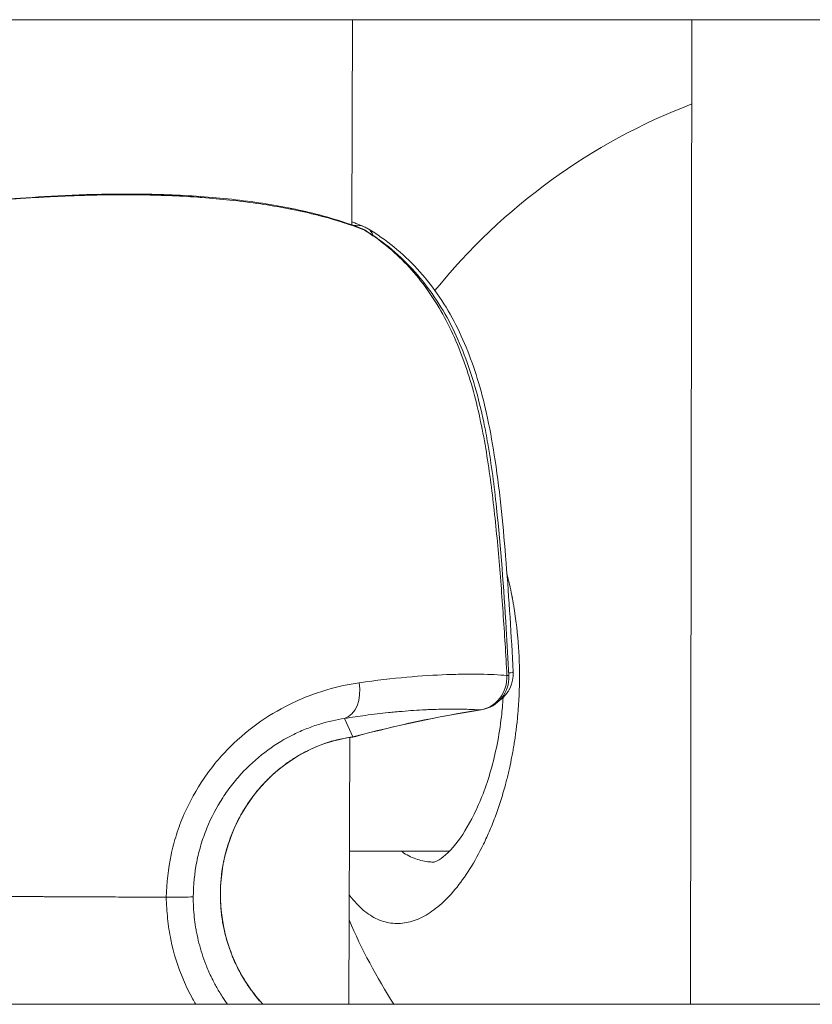
# Model space of a CAD drawing. Units: millimetres. Extents: x 4055 to 27358, y 555 to 19668.
# Drawn here: x 6475 to 6511, y 13503 to 13548 of the extents above; entities that cross this region are included whole.
import ezdxf

# ---------------------------------------------------------------- set-up
doc = ezdxf.new("R2010")
doc.units = ezdxf.units.MM

msp = doc.modelspace()

# ---------------------------------------------------------------- linework, layer by layer
at = {"color": 0, "linetype": 'Continuous', "lineweight": 0}
for p, q in [((6583.406, 13548.133), (6438.406, 13548.133)), ((6438.406, 13548.133), (6583.406, 13548.133)), ((6489.841, 13538.757), (6489.877, 13548.133)), ((6505.331, 13503.133), (6505.396, 13548.133)), ((6505.396, 13548.133), (6505.331, 13503.133)), ((6505.391, 13544.281), (6505.396, 13548.133)), ((6505.396, 13548.133), (6505.391, 13544.281)), ((6489.841, 13538.732), (6489.841, 13538.732)), ((6489.754, 13516.236), (6489.754, 13516.236)), ((6489.755, 13516.322), (6489.755, 13516.322)), ((6489.889, 13515.356), (6489.516, 13516.199)), ((6489.704, 13503.133), (6489.751, 13515.329)), ((6489.751, 13515.336), (6489.751, 13515.336)), ((6494.313, 13510.133), (6489.731, 13510.133)), ((6489.731, 13510.133), (6494.313, 13510.133)), ((6438.406, 13503.133), (6583.406, 13503.133))]:
    msp.add_line(p, q, dxfattribs=at)
for centre, radius, start, end in [((6515.406, 13518.133), 28, 110.958, 140.9947), ((6489.717, 13537.201), 1.5, 57.9806, 68.3859), ((6489.82, 13537.29), 1.5, 58.954, 66.7074), ((6495.532, 13518.076), 1.5, 278.9675, 2.9327), ((6495.73, 13518.245), 1.5, 305.5602, 2.9854), ((6489.638, 13516.828), 1.5, 278.0208, 284.9488), ((6515.406, 13518.133), 28, 203.4519, 212.3924)]:
    msp.add_arc(centre, radius, start, end, dxfattribs=at)
at = {"color": 0, "linetype": 'Continuous', "lineweight": 0, "extrusion": (0, 0, -1)}
for centre, major_axis, ratio, start_param, end_param in [((6489.82, 13537.29), (0.053, 1.431), 0.000013, -0.000003, 0.000058), ((6489.82, 13537.29), (0.593, 1.378), 0.756994, -0.43437, 0), ((6489.717, 13537.201), (0.795, 1.272), 0.531135, -0.121516, 0), ((6495.532, 13518.076), (1.498, 0.077), 0.031514, -0.348355, 0), ((6505.014, 13459.768), (20.201, -53.949), 0.987589, -3.046587, -2.943427), ((6495.532, 13518.076), (0.234, -1.482), 0.592417, 0, 0.076678), ((6489.567, 13516.818), (0.214, -1.485), 0.759558, -0.09703, -0.000008), ((6489.638, 13516.828), (0.387, -1.449), 0.584271, 0, 0.077704), ((6481.099, 13508.05), (1.5, -0.006), 0.010079, 0.080728, 1.399335)]:
    msp.add_ellipse(centre, major_axis=major_axis, ratio=ratio, start_param=start_param, end_param=end_param, dxfattribs=at)
at = {"color": 0, "linetype": 'Continuous', "lineweight": 0}
for centre, major_axis, ratio, start_param, end_param in [((6489.717, 13537.201), (0.553, 1.395), 0.748361, -0.155494, 0), ((6489.82, 13537.29), (0.774, 1.285), 0.52357, -0.438123, 0), ((6495.532, 13518.076), (-0.088, -1.497), 0.939182, 0.180684, 1.684986), ((6495.73, 13518.245), (1.498, 0.078), 0.049016, -0.530821, 0), ((6489.195, 13517.661), (0.239, -1.481), 0.668353, 0.084814, 1.577089), ((6489.742, 13516.917), (0.903, -0.555), 0.000008, 0.000004, 0.000033), ((6489.638, 13516.828), (0.209, -1.485), 0.766706, 0, 0.098286)]:
    msp.add_ellipse(centre, major_axis=major_axis, ratio=ratio, start_param=start_param, end_param=end_param, dxfattribs=at)
for points, knots in [([(6490.424, 13538.515), (6490.166, 13538.618), (6489.889, 13538.719), (6489.594, 13538.816), (6489.546, 13538.832), (6489.498, 13538.848), (6489.449, 13538.864), (6489.441, 13538.866), (6489.432, 13538.869), (6489.424, 13538.872), (6489.081, 13538.981), (6488.721, 13539.085), (6488.343, 13539.182), (6488.324, 13539.186), (6488.306, 13539.191), (6488.287, 13539.196), (6487.918, 13539.29), (6487.532, 13539.377), (6487.13, 13539.458), (6487.099, 13539.465), (6487.068, 13539.471), (6487.036, 13539.477), (6486.642, 13539.555), (6486.231, 13539.627), (6485.814, 13539.691), (6485.77, 13539.698), (6485.725, 13539.705), (6485.681, 13539.711), (6485.219, 13539.78), (6484.748, 13539.84), (6484.268, 13539.891), (6483.856, 13539.935), (6483.434, 13539.973), (6483.008, 13540.005), (6482.94, 13540.01), (6482.873, 13540.014), (6482.805, 13540.019), (6481.901, 13540.082), (6481.007, 13540.116), (6480.118, 13540.127), (6480.04, 13540.128), (6479.963, 13540.129), (6479.885, 13540.129), (6479.667, 13540.131), (6479.448, 13540.132), (6479.232, 13540.131), (6479.211, 13540.131), (6479.19, 13540.131), (6479.169, 13540.131), (6479.012, 13540.13), (6478.855, 13540.129), (6478.7, 13540.127), (6478.624, 13540.126), (6478.548, 13540.125), (6478.473, 13540.124), (6478.091, 13540.118), (6477.718, 13540.109), (6477.355, 13540.097), (6477.284, 13540.095), (6477.214, 13540.093), (6477.144, 13540.09), (6476.964, 13540.084), (6476.786, 13540.077), (6476.611, 13540.069), (6476.578, 13540.068), (6476.545, 13540.066), (6476.512, 13540.065), (6476.37, 13540.058), (6476.229, 13540.052), (6476.09, 13540.045), (6476.028, 13540.042), (6475.966, 13540.038), (6475.904, 13540.035), (6475.566, 13540.017), (6475.245, 13539.998), (6474.94, 13539.979), (6474.891, 13539.976), (6474.842, 13539.972), (6474.794, 13539.969), (6474.522, 13539.951), (6474.263, 13539.933), (6474.018, 13539.915), (6473.988, 13539.913), (6473.958, 13539.911), (6473.928, 13539.909), (6473.894, 13539.906), (6473.859, 13539.903), (6473.825, 13539.901), (6473.55, 13539.88), (6473.294, 13539.859), (6473.063, 13539.84), (6473.043, 13539.839), (6473.023, 13539.837), (6473.003, 13539.835), (6472.779, 13539.817), (6472.578, 13539.8), (6472.398, 13539.784), (6472.389, 13539.784), (6472.379, 13539.783), (6472.37, 13539.782), (6472.168, 13539.765), (6471.993, 13539.75), (6471.849, 13539.738)], [0.00274231, 0.00274231, 0.00274231, 0.00274231, 0.0040032, 0.0040032, 0.0040032, 0.00420807, 0.00420807, 0.00420807, 0.00424162, 0.00424162, 0.00424162, 0.00567382, 0.00567382, 0.00567382, 0.00574385, 0.00574385, 0.00574385, 0.00713958, 0.00713958, 0.00713958, 0.00724711, 0.00724711, 0.00724711, 0.00860534, 0.00860534, 0.00860534, 0.00874928, 0.00874928, 0.00874928, 0.0102495, 0.0102495, 0.0102495, 0.01153685, 0.01153685, 0.01153685, 0.01174044, 0.01174044, 0.01174044, 0.01446836, 0.01446836, 0.01446836, 0.01470646, 0.01470646, 0.01470646, 0.01537755, 0.01537755, 0.01537755, 0.01544265, 0.01544265, 0.01544265, 0.01593411, 0.01593411, 0.01593411, 0.01617653, 0.01617653, 0.01617653, 0.01739987, 0.01739987, 0.01739987, 0.01763864, 0.01763864, 0.01763864, 0.01825078, 0.01825078, 0.01825078, 0.01836649, 0.01836649, 0.01836649, 0.01886563, 0.01886563, 0.01886563, 0.01909037, 0.01909037, 0.01909037, 0.02033138, 0.02033138, 0.02033138, 0.02053022, 0.02053022, 0.02053022, 0.0216584, 0.0216584, 0.0216584, 0.02179714, 0.02179714, 0.02179714, 0.02195905, 0.02195905, 0.02195905, 0.02326289, 0.02326289, 0.02326289, 0.02337783, 0.02337783, 0.02337783, 0.02466215, 0.02466215, 0.02466215, 0.02472865, 0.02472865, 0.02472865, 0.0261944, 0.0261944, 0.0261944, 0.0261944]), ([(6471.931, 13539.747), (6472.199, 13539.77), (6472.599, 13539.806), (6473.611, 13539.893), (6474.244, 13539.946), (6475.681, 13540.045), (6476.506, 13540.094), (6478.258, 13540.157), (6479.202, 13540.173), (6481.124, 13540.152), (6482.12, 13540.113), (6484.062, 13539.967), (6485.027, 13539.859), (6486.85, 13539.57), (6487.723, 13539.387), (6489.15, 13539), (6489.74, 13538.806), (6490.269, 13538.596)], [0, 0, 0, 0, 2.732232, 2.732232, 5.552848, 5.552848, 8.439769, 8.439769, 11.347152, 11.347152, 14.280747, 14.280747, 17.226746, 17.226746, 20.214096, 20.214096, 22.632672, 22.632672, 22.632672, 22.632672]), ([(6489.842, 13538.898), (6489.905, 13538.874), (6489.968, 13538.85), (6490.161, 13538.774), (6490.289, 13538.722), (6490.414, 13538.668)], [21.8620213, 21.8620213, 21.8620213, 21.8620213, 22.1359764, 22.1359764, 22.715638, 22.715638, 22.715638, 22.715638]), ([(6496.939, 13518.164), (6496.888, 13519.123), (6496.829, 13520.081), (6496.696, 13521.996), (6496.622, 13522.953), (6496.45, 13524.864), (6496.352, 13525.818), (6496.109, 13527.719), (6495.963, 13528.662), (6495.585, 13530.514), (6495.352, 13531.425), (6494.895, 13532.753), (6494.725, 13533.19), (6494.35, 13534.03), (6494.145, 13534.435), (6493.699, 13535.212), (6493.456, 13535.585), (6492.931, 13536.294), (6492.649, 13536.63), (6491.766, 13537.557), (6491.121, 13538.079), (6490.424, 13538.515)], [0, 0, 0, 0, 0.00288069, 0.00288069, 0.00576139, 0.00576139, 0.00864208, 0.00864208, 0.01152277, 0.01152277, 0.01440347, 0.01440347, 0.01584381, 0.01584381, 0.01728416, 0.01728416, 0.01872451, 0.01872451, 0.02016485, 0.02016485, 0.02304554, 0.02304554, 0.02304554, 0.02304554]), ([(6490.512, 13538.473), (6491.312, 13537.973), (6492.066, 13537.345), (6493.363, 13535.896), (6493.921, 13535.072), (6494.831, 13533.304), (6495.192, 13532.351), (6495.631, 13530.836), (6495.764, 13530.289), (6495.946, 13529.415), (6496.008, 13529.093), (6496.233, 13527.798), (6496.359, 13526.815), (6496.661, 13523.994), (6496.795, 13522.148), (6496.953, 13519.586), (6496.993, 13518.869), (6497.03, 13518.153)], [0, 0, 0, 0, 3.210784, 3.210784, 6.327803, 6.327803, 9.431369, 9.431369, 11.140175, 11.140175, 12.132289, 12.132289, 15.11082, 15.11082, 20.664707, 20.664707, 22.818335, 22.818335, 22.818335, 22.818335]), ([(6490.594, 13538.575), (6491.406, 13538.087), (6492.172, 13537.469), (6493.49, 13536.04), (6494.057, 13535.224), (6494.983, 13533.47), (6495.351, 13532.524), (6495.798, 13531.017), (6495.934, 13530.472), (6496.189, 13529.283), (6496.302, 13528.637), (6496.63, 13526.442), (6496.775, 13524.879), (6497.035, 13521.655), (6497.141, 13519.99), (6497.228, 13518.323)], [0, 0, 0, 0, 3.210547, 3.210547, 6.325494, 6.325494, 9.424784, 9.424784, 11.131265, 11.131265, 13.113251, 13.113251, 17.829076, 17.829076, 22.840429, 22.840429, 22.840429, 22.840429]), ([(6489.723, 13508.136), (6489.733, 13508.123), (6489.744, 13508.11), (6489.754, 13508.097), (6489.951, 13507.84), (6490.156, 13507.622), (6490.368, 13507.443), (6490.581, 13507.264), (6490.801, 13507.123), (6491.027, 13507.021), (6491.253, 13506.92), (6491.485, 13506.858), (6491.718, 13506.835), (6491.952, 13506.813), (6492.188, 13506.829), (6492.427, 13506.884), (6492.666, 13506.939), (6492.909, 13507.032), (6493.15, 13507.163), (6493.392, 13507.295), (6493.633, 13507.464), (6493.87, 13507.669), (6494.108, 13507.874), (6494.341, 13508.113), (6494.572, 13508.389), (6494.802, 13508.666), (6495.028, 13508.978), (6495.247, 13509.324), (6495.465, 13509.67), (6495.674, 13510.05), (6495.872, 13510.457), (6495.97, 13510.661), (6496.066, 13510.871), (6496.159, 13511.09), (6496.251, 13511.309), (6496.341, 13511.536), (6496.427, 13511.771), (6496.47, 13511.888), (6496.512, 13512.007), (6496.553, 13512.128), (6496.594, 13512.248), (6496.634, 13512.371), (6496.673, 13512.495), (6496.712, 13512.619), (6496.75, 13512.745), (6496.787, 13512.872), (6496.823, 13512.999), (6496.859, 13513.127), (6496.893, 13513.257), (6496.905, 13513.301), (6496.916, 13513.344), (6496.927, 13513.388), (6496.938, 13513.431), (6496.949, 13513.475), (6496.96, 13513.519), (6496.982, 13513.607), (6497.003, 13513.695), (6497.024, 13513.784), (6497.065, 13513.961), (6497.104, 13514.141), (6497.14, 13514.323), (6497.158, 13514.413), (6497.176, 13514.504), (6497.193, 13514.596), (6497.21, 13514.688), (6497.226, 13514.78), (6497.242, 13514.873), (6497.258, 13514.966), (6497.273, 13515.059), (6497.287, 13515.153), (6497.302, 13515.247), (6497.316, 13515.342), (6497.329, 13515.437), (6497.342, 13515.532), (6497.355, 13515.627), (6497.367, 13515.723), (6497.378, 13515.819), (6497.39, 13515.915), (6497.4, 13516.012), (6497.411, 13516.108), (6497.42, 13516.205), (6497.43, 13516.302), (6497.434, 13516.351), (6497.438, 13516.399), (6497.443, 13516.448), (6497.447, 13516.497), (6497.451, 13516.546), (6497.455, 13516.595), (6497.5, 13517.181), (6497.52, 13517.771), (6497.513, 13518.361), (6497.507, 13518.95), (6497.473, 13519.538), (6497.414, 13520.119), (6497.407, 13520.191), (6497.399, 13520.264), (6497.391, 13520.336), (6497.383, 13520.408), (6497.374, 13520.48), (6497.366, 13520.552), (6497.348, 13520.696), (6497.328, 13520.839), (6497.307, 13520.981), (6497.297, 13521.052), (6497.286, 13521.122), (6497.275, 13521.193), (6497.269, 13521.228), (6497.264, 13521.263), (6497.258, 13521.298), (6497.252, 13521.333), (6497.246, 13521.368), (6497.24, 13521.403), (6497.234, 13521.438), (6497.228, 13521.473), (6497.222, 13521.508), (6497.216, 13521.542), (6497.21, 13521.577), (6497.204, 13521.611), (6497.201, 13521.629), (6497.197, 13521.646), (6497.194, 13521.663), (6497.191, 13521.681), (6497.188, 13521.698), (6497.185, 13521.715), (6497.181, 13521.732), (6497.178, 13521.749), (6497.175, 13521.767), (6497.173, 13521.775), (6497.172, 13521.784), (6497.17, 13521.792), (6497.169, 13521.797), (6497.168, 13521.801), (6497.168, 13521.805), (6497.167, 13521.809), (6497.166, 13521.814), (6497.165, 13521.818), (6497.098, 13522.163), (6497.023, 13522.5), (6496.94, 13522.829)], [-31.656811, -31.656811, -31.656811, -31.656811, -31.59189, -31.59189, -31.59189, -30.328214, -30.328214, -30.328214, -29.064539, -29.064539, -29.064539, -27.800863, -27.800863, -27.800863, -26.537188, -26.537188, -26.537188, -25.273512, -25.273512, -25.273512, -24.009836, -24.009836, -24.009836, -22.746161, -22.746161, -22.746161, -21.482485, -21.482485, -21.482485, -20.21881, -20.21881, -20.21881, -19.586972, -19.586972, -19.586972, -18.955134, -18.955134, -18.955134, -18.639215, -18.639215, -18.639215, -18.323296, -18.323296, -18.323296, -18.007377, -18.007377, -18.007377, -17.691458, -17.691458, -17.691458, -17.586152, -17.586152, -17.586152, -17.480846, -17.480846, -17.480846, -17.270233, -17.270233, -17.270233, -16.849008, -16.849008, -16.849008, -16.638395, -16.638395, -16.638395, -16.427783, -16.427783, -16.427783, -16.21717, -16.21717, -16.21717, -16.006558, -16.006558, -16.006558, -15.795945, -15.795945, -15.795945, -15.585332, -15.585332, -15.585332, -15.37472, -15.37472, -15.37472, -15.269414, -15.269414, -15.269414, -15.164107, -15.164107, -15.164107, -13.900432, -13.900432, -13.900432, -12.636756, -12.636756, -12.636756, -12.478797, -12.478797, -12.478797, -12.320837, -12.320837, -12.320837, -12.004918, -12.004918, -12.004918, -11.846959, -11.846959, -11.846959, -11.767979, -11.767979, -11.767979, -11.688999, -11.688999, -11.688999, -11.61002, -11.61002, -11.61002, -11.53104, -11.53104, -11.53104, -11.49155, -11.49155, -11.49155, -11.45206, -11.45206, -11.45206, -11.41257, -11.41257, -11.41257, -11.392825, -11.392825, -11.392825, -11.382953, -11.382953, -11.382953, -11.37308, -11.37308, -11.37308, -10.57801, -10.57801, -10.57801, -10.57801]), ([(6490.183, 13517.83), (6490.971, 13517.943), (6491.693, 13518.024), (6493.026, 13518.143), (6493.636, 13518.18), (6494.475, 13518.212), (6494.742, 13518.218), (6495.249, 13518.223), (6495.489, 13518.222), (6496.17, 13518.211), (6496.574, 13518.192), (6496.939, 13518.164)], [0, 0, 0, 0, 0.00316203, 0.00316203, 0.00632406, 0.00632406, 0.00790507, 0.00790507, 0.00948608, 0.00948608, 0.01264811, 0.01264811, 0.01264811, 0.01264811]), ([(6481.355, 13508.032), (6481.379, 13508.688), (6481.448, 13509.329), (6481.647, 13510.273), (6481.73, 13510.584), (6481.926, 13511.201), (6482.041, 13511.507), (6482.423, 13512.391), (6482.731, 13512.946), (6483.268, 13513.728), (6483.461, 13513.982), (6483.864, 13514.465), (6484.074, 13514.694), (6484.727, 13515.343), (6485.193, 13515.728), (6486.175, 13516.408), (6486.678, 13516.694), (6487.437, 13517.051), (6487.69, 13517.158), (6488.199, 13517.35), (6488.454, 13517.436), (6489.21, 13517.657), (6489.703, 13517.761), (6490.183, 13517.83)], [0.00000087, 0.00000087, 0.00000087, 0.00000087, 0.00193047, 0.00193047, 0.00289571, 0.00289571, 0.00386094, 0.00386094, 0.00579142, 0.00579142, 0.00675665, 0.00675665, 0.00772189, 0.00772189, 0.00965236, 0.00965236, 0.01158283, 0.01158283, 0.01254807, 0.01254807, 0.0135133, 0.0135133, 0.01544377, 0.01544377, 0.01544377, 0.01544377]), ([(6493.601, 13509.633), (6493.601, 13509.633), (6493.642, 13509.628), (6493.95, 13509.792), (6494.267, 13510.039), (6494.876, 13510.808), (6495.167, 13511.267), (6495.72, 13512.392), (6495.987, 13513.075), (6496.417, 13514.576), (6496.587, 13515.412), (6496.72, 13516.567), (6496.746, 13516.861), (6496.763, 13517.158)], [0, 0, 0, 0, 2.506956, 2.506956, 5.761719, 5.761719, 8.391642, 8.391642, 11.108586, 11.108586, 13.789382, 13.789382, 14.682634, 14.682634, 14.682634, 14.682634]), ([(6495.698, 13516.588), (6495.485, 13516.601), (6495.258, 13516.612), (6495.014, 13516.618), (6494.875, 13516.622), (6494.732, 13516.624), (6494.582, 13516.625), (6494.375, 13516.626), (6494.157, 13516.624), (6493.926, 13516.619), (6493.776, 13516.616), (6493.62, 13516.611), (6493.459, 13516.605), (6493.373, 13516.601), (6493.285, 13516.598), (6493.196, 13516.593), (6492.865, 13516.577), (6492.514, 13516.554), (6492.142, 13516.522), (6491.941, 13516.505), (6491.732, 13516.486), (6491.518, 13516.464), (6491.182, 13516.429), (6490.83, 13516.387), (6490.46, 13516.338), (6490.158, 13516.297), (6489.843, 13516.251), (6489.516, 13516.199)], [0.00155667, 0.00155667, 0.00155667, 0.00155667, 0.00345508, 0.00345508, 0.00345508, 0.00452937, 0.00452937, 0.00452937, 0.00601584, 0.00601584, 0.00601584, 0.00698399, 0.00698399, 0.00698399, 0.00750207, 0.00750207, 0.00750207, 0.00942921, 0.00942921, 0.00942921, 0.01047476, 0.01047476, 0.01047476, 0.01210954, 0.01210954, 0.01210954, 0.01344746, 0.01344746, 0.01344746, 0.01344746]), ([(6489.516, 13516.199), (6489.149, 13516.144), (6488.769, 13516.06), (6488.183, 13515.88), (6487.984, 13515.811), (6487.587, 13515.653), (6487.388, 13515.566), (6486.793, 13515.272), (6486.395, 13515.036), (6485.616, 13514.469), (6485.245, 13514.147), (6484.725, 13513.602), (6484.558, 13513.411), (6484.237, 13513.005), (6484.084, 13512.792), (6483.658, 13512.136), (6483.414, 13511.671), (6483.114, 13510.932), (6483.024, 13510.677), (6482.87, 13510.163), (6482.806, 13509.904), (6482.651, 13509.118), (6482.597, 13508.585), (6482.595, 13508.043)], [0, 0, 0, 0, 0.00161651, 0.00161651, 0.00242476, 0.00242476, 0.00323302, 0.00323302, 0.00484952, 0.00484952, 0.00646603, 0.00646603, 0.00727428, 0.00727428, 0.00808254, 0.00808254, 0.00969905, 0.00969905, 0.0105073, 0.0105073, 0.01131555, 0.01131555, 0.01293206, 0.01293206, 0.01293206, 0.01293206]), ([(6489.781, 13515.333), (6489.325, 13515.267), (6488.769, 13515.133), (6487.639, 13514.651), (6487.057, 13514.314), (6486.079, 13513.518), (6485.659, 13513.082), (6484.925, 13512.096), (6484.609, 13511.531), (6484.103, 13510.265), (6483.93, 13509.541), (6483.796, 13508.019), (6483.855, 13507.201), (6484.226, 13505.631), (6484.549, 13504.859), (6485.215, 13503.805), (6485.487, 13503.452), (6485.782, 13503.133)], [0, 0, 0, 0, 2.449094, 2.449094, 4.661046, 4.661046, 6.485387, 6.485387, 8.395137, 8.395137, 10.580171, 10.580171, 12.9795, 12.9795, 15.421034, 15.421034, 16.757224, 16.757224, 16.757224, 16.757224]), ([(6485.775, 13503.133), (6485.769, 13503.14), (6485.763, 13503.146), (6485.757, 13503.153), (6485.65, 13503.268), (6485.546, 13503.389), (6485.446, 13503.514), (6485.403, 13503.568), (6485.361, 13503.622), (6485.32, 13503.677), (6485.216, 13503.814), (6485.117, 13503.955), (6485.024, 13504.099), (6485.014, 13504.114), (6485.004, 13504.13), (6484.994, 13504.145), (6484.973, 13504.178), (6484.953, 13504.21), (6484.933, 13504.242), (6484.813, 13504.437), (6484.702, 13504.637), (6484.6, 13504.843), (6484.511, 13505.025), (6484.427, 13505.213), (6484.352, 13505.404), (6484.343, 13505.429), (6484.333, 13505.453), (6484.324, 13505.478), (6484.236, 13505.708), (6484.16, 13505.941), (6484.096, 13506.177), (6484.043, 13506.372), (6483.997, 13506.57), (6483.96, 13506.77), (6483.958, 13506.784), (6483.955, 13506.797), (6483.953, 13506.811), (6483.915, 13507.018), (6483.886, 13507.228), (6483.866, 13507.437), (6483.865, 13507.45), (6483.864, 13507.464), (6483.863, 13507.477), (6483.862, 13507.484), (6483.861, 13507.491), (6483.861, 13507.498), (6483.841, 13507.727), (6483.832, 13507.955), (6483.833, 13508.183), (6483.834, 13508.642), (6483.878, 13509.101), (6483.965, 13509.558), (6483.967, 13509.57), (6483.969, 13509.582), (6483.972, 13509.594), (6484.058, 13510.037), (6484.183, 13510.466), (6484.345, 13510.881), (6484.354, 13510.904), (6484.363, 13510.927), (6484.372, 13510.95), (6484.429, 13511.093), (6484.491, 13511.234), (6484.557, 13511.373), (6484.579, 13511.419), (6484.601, 13511.465), (6484.624, 13511.51), (6484.638, 13511.537), (6484.652, 13511.565), (6484.666, 13511.593), (6484.735, 13511.725), (6484.808, 13511.856), (6484.884, 13511.985), (6484.91, 13512.028), (6484.936, 13512.071), (6484.963, 13512.113), (6484.982, 13512.145), (6485.002, 13512.176), (6485.022, 13512.207), (6485.172, 13512.438), (6485.333, 13512.659), (6485.504, 13512.868), (6485.596, 13512.98), (6485.69, 13513.088), (6485.787, 13513.193), (6485.82, 13513.229), (6485.853, 13513.264), (6485.886, 13513.298), (6485.957, 13513.371), (6486.028, 13513.443), (6486.101, 13513.513), (6486.156, 13513.564), (6486.211, 13513.615), (6486.266, 13513.665), (6486.306, 13513.701), (6486.346, 13513.736), (6486.386, 13513.77), (6486.461, 13513.835), (6486.537, 13513.897), (6486.614, 13513.957), (6486.669, 13514.001), (6486.725, 13514.043), (6486.781, 13514.085), (6486.824, 13514.116), (6486.866, 13514.147), (6486.908, 13514.177), (6487.055, 13514.28), (6487.202, 13514.376), (6487.35, 13514.464), (6487.5, 13514.553), (6487.649, 13514.635), (6487.799, 13514.71), (6487.817, 13514.719), (6487.836, 13514.729), (6487.854, 13514.738), (6487.894, 13514.757), (6487.933, 13514.776), (6487.972, 13514.794), (6488.067, 13514.838), (6488.161, 13514.879), (6488.253, 13514.917), (6488.302, 13514.937), (6488.35, 13514.957), (6488.398, 13514.975), (6488.431, 13514.988), (6488.463, 13515), (6488.496, 13515.012), (6488.624, 13515.059), (6488.75, 13515.101), (6488.873, 13515.138), (6488.889, 13515.143), (6488.906, 13515.148), (6488.922, 13515.152), (6488.945, 13515.159), (6488.968, 13515.166), (6488.991, 13515.172), (6489.101, 13515.203), (6489.208, 13515.23), (6489.313, 13515.253), (6489.422, 13515.278), (6489.529, 13515.299), (6489.633, 13515.317), (6489.721, 13515.332), (6489.806, 13515.345), (6489.889, 13515.356)], [0.00579501, 0.00579501, 0.00579501, 0.00579501, 0.00582212, 0.00582212, 0.00582212, 0.00630895, 0.00630895, 0.00630895, 0.00651683, 0.00651683, 0.00651683, 0.0070378, 0.0070378, 0.0070378, 0.00709371, 0.00709371, 0.00709371, 0.00720936, 0.00720936, 0.00720936, 0.00790097, 0.00790097, 0.00790097, 0.00851246, 0.00851246, 0.00851246, 0.00859142, 0.00859142, 0.00859142, 0.00932453, 0.00932453, 0.00932453, 0.0099312, 0.0099312, 0.0099312, 0.00997193, 0.00997193, 0.00997193, 0.01060079, 0.01060079, 0.01060079, 0.01064057, 0.01064057, 0.01064057, 0.01066205, 0.01066205, 0.01066205, 0.01134994, 0.01134994, 0.01134994, 0.01273244, 0.01273244, 0.01273244, 0.01276868, 0.01276868, 0.01276868, 0.01411309, 0.01411309, 0.01411309, 0.01418743, 0.01418743, 0.01418743, 0.01465177, 0.01465177, 0.01465177, 0.01480375, 0.01480375, 0.01480375, 0.0148968, 0.0148968, 0.0148968, 0.0153444, 0.0153444, 0.0153444, 0.01549475, 0.01549475, 0.01549475, 0.01560617, 0.01560617, 0.01560617, 0.01643548, 0.01643548, 0.01643548, 0.01687647, 0.01687647, 0.01687647, 0.01702491, 0.01702491, 0.01702491, 0.01733692, 0.01733692, 0.01733692, 0.01756898, 0.01756898, 0.01756898, 0.01773428, 0.01773428, 0.01773428, 0.01804515, 0.01804515, 0.01804515, 0.01827221, 0.01827221, 0.01827221, 0.01844366, 0.01844366, 0.01844366, 0.01903507, 0.01903507, 0.01903507, 0.01963144, 0.01963144, 0.01963144, 0.01970528, 0.01970528, 0.01970528, 0.0198624, 0.0198624, 0.0198624, 0.02023883, 0.02023883, 0.02023883, 0.02043629, 0.02043629, 0.02043629, 0.02057177, 0.02057177, 0.02057177, 0.02110784, 0.02110784, 0.02110784, 0.02117933, 0.02117933, 0.02117933, 0.02128114, 0.02128114, 0.02128114, 0.02176497, 0.02176497, 0.02176497, 0.02227221, 0.02227221, 0.02227221, 0.02269988, 0.02269988, 0.02269988, 0.02269988]), ([(6493.6, 13509.633), (6493.537, 13509.633), (6493.256, 13509.644), (6492.763, 13509.751), (6492.336, 13509.972), (6492.123, 13510.121), (6492.106, 13510.133)], [27.434144, 27.434144, 27.434144, 27.434144, 27.800863, 29.064539, 30.328214, 30.437712, 30.437712, 30.437712, 30.437712]), ([(6475.687, 13508.053), (6475.573, 13508.054), (6475.459, 13508.054), (6475.138, 13508.056), (6474.931, 13508.057), (6474.666, 13508.058), (6474.608, 13508.058), (6474.421, 13508.059), (6474.291, 13508.06), (6473.838, 13508.062), (6473.514, 13508.064), (6473.011, 13508.066), (6472.83, 13508.067), (6472.439, 13508.069), (6472.228, 13508.071), (6471.691, 13508.074), (6471.367, 13508.076), (6470.961, 13508.078), (6470.88, 13508.079), (6470.558, 13508.081), (6470.319, 13508.082), (6469.94, 13508.084), (6469.801, 13508.084), (6469.661, 13508.085)], [-0.000278615, -0.000278615, -0.000278615, -0.000278615, 0.000064414, 0.000064414, 0.000686038, 0.000686038, 0.000859977, 0.000859977, 0.00124947, 0.00124947, 0.002228535, 0.002228535, 0.002777555, 0.002777555, 0.003420566, 0.003420566, 0.004414682, 0.004414682, 0.004664778, 0.004664778, 0.005402694, 0.005402694, 0.005833725, 0.005833725, 0.005833725, 0.005833725]), ([(6481.355, 13508.032), (6481.061, 13508.032), (6480.766, 13508.033), (6480.469, 13508.033), (6480.363, 13508.034), (6480.257, 13508.034), (6480.15, 13508.034), (6480.122, 13508.034), (6480.094, 13508.034), (6480.065, 13508.034), (6479.727, 13508.035), (6479.387, 13508.036), (6479.045, 13508.038), (6478.92, 13508.038), (6478.794, 13508.038), (6478.669, 13508.039), (6478.274, 13508.04), (6477.877, 13508.042), (6477.478, 13508.044), (6477.401, 13508.044), (6477.323, 13508.045), (6477.246, 13508.045), (6476.993, 13508.046), (6476.74, 13508.047), (6476.485, 13508.049), (6476.282, 13508.05), (6476.078, 13508.051), (6475.874, 13508.052), (6475.812, 13508.052), (6475.75, 13508.053), (6475.687, 13508.053)], [0.000003, 0.000003, 0.000003, 0.000003, 0.0790822, 0.0790822, 0.0790822, 0.1072592, 0.1072592, 0.1072592, 0.1147647, 0.1147647, 0.1147647, 0.2043685, 0.2043685, 0.2043685, 0.2371637, 0.2371637, 0.2371637, 0.3401991, 0.3401991, 0.3401991, 0.3602287, 0.3602287, 0.3602287, 0.4253543, 0.4253543, 0.4253543, 0.4774232, 0.4774232, 0.4774232, 0.4933209, 0.4933209, 0.4933209, 0.4933209]), ([(6482.709, 13503.133), (6482.66, 13503.217), (6482.612, 13503.301), (6482.412, 13503.666), (6482.27, 13503.958), (6481.892, 13504.845), (6481.7, 13505.457), (6481.505, 13506.406), (6481.456, 13506.729), (6481.391, 13507.378), (6481.375, 13507.704), (6481.355, 13508.032)], [0.010333024, 0.010333024, 0.010333024, 0.010333024, 0.010627176, 0.010627176, 0.011593283, 0.011593283, 0.013525497, 0.013525497, 0.014491604, 0.014491604, 0.015457711, 0.015457711, 0.015457711, 0.015457711]), ([(6482.595, 13508.043), (6482.594, 13507.888), (6482.598, 13507.734), (6482.613, 13507.425), (6482.626, 13507.271), (6482.658, 13506.965), (6482.679, 13506.812), (6482.716, 13506.583), (6482.73, 13506.506), (6482.777, 13506.261), (6482.814, 13506.095), (6482.898, 13505.764), (6482.946, 13505.6), (6483.05, 13505.276), (6483.107, 13505.115), (6483.177, 13504.937), (6483.185, 13504.917), (6483.231, 13504.803), (6483.27, 13504.709), (6483.353, 13504.523), (6483.396, 13504.43), (6483.468, 13504.283), (6483.496, 13504.227), (6483.603, 13504.022), (6483.685, 13503.875), (6483.818, 13503.651), (6483.867, 13503.572), (6483.997, 13503.371), (6484.079, 13503.251), (6484.164, 13503.133)], [0, 0, 0, 0, 0.000462731, 0.000462731, 0.000925621, 0.000925621, 0.001389271, 0.001389271, 0.001626388, 0.001626388, 0.00214557, 0.00214557, 0.002666768, 0.002666768, 0.00318814, 0.00318814, 0.003252776, 0.003252776, 0.003563432, 0.003563432, 0.003874651, 0.003874651, 0.00406597, 0.00406597, 0.004587492, 0.004587492, 0.004879164, 0.004879164, 0.005339256, 0.005339256, 0.005339256, 0.005339256])]:
    msp.add_open_spline(points, degree=3, knots=knots, dxfattribs=at)
for points in [[(6495.766, 13516.594), (6493.84, 13516.29), (6491.923, 13515.885), (6490.025, 13515.379)], [(6495.123, 13516.615), (6495.123, 13516.615), (6495.123, 13516.615), (6495.123, 13516.615)], [(6489.848, 13515.343), (6489.826, 13515.339), (6489.803, 13515.336), (6489.781, 13515.333)], [(6489.889, 13515.356), (6489.912, 13515.359), (6489.935, 13515.362), (6489.958, 13515.365)], [(6493.601, 13509.633), (6493.6, 13509.633), (6493.6, 13509.633), (6493.6, 13509.633)]]:
    msp.add_open_spline(points, degree=3, dxfattribs=at)

doc.saveas('drawing.dxf')
